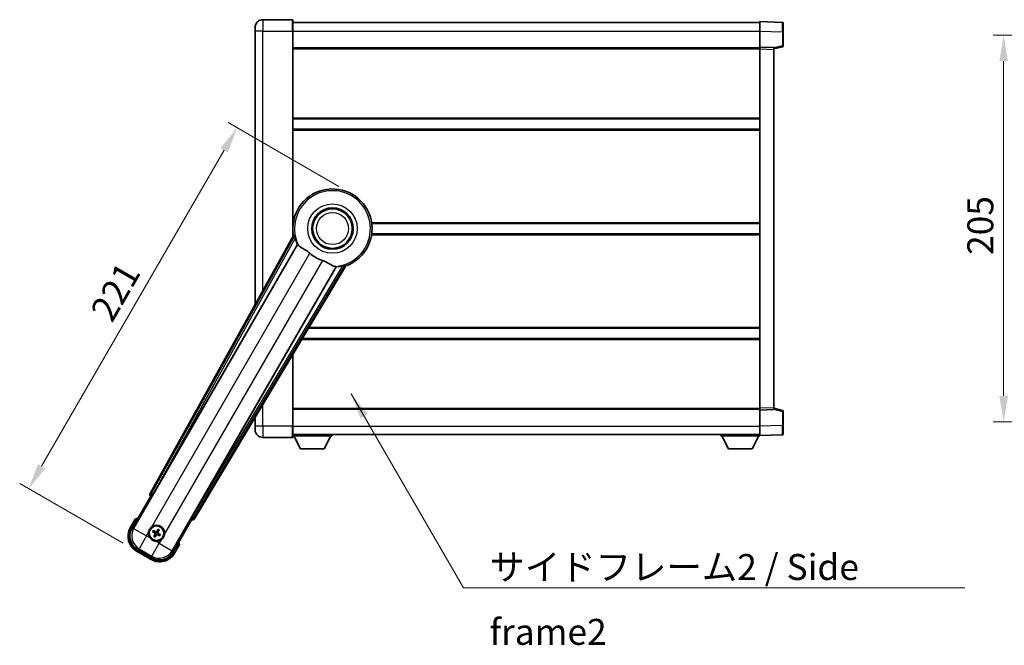
# Model space of a CAD drawing. Units: millimetres. Extents: x 0 to 10627, y 0 to 1686.
# Drawn here: x 3445 to 3967, y 528 to 859 of the extents above; entities that cross this region are included whole.
import ezdxf

# ---------------------------------------------------------------- set-up
doc = ezdxf.new("R2010")
doc.units = ezdxf.units.MM
doc.header["$LTSCALE"] = 6
doc.layers.get('Defpoints').update_dxf_attribs({"lineweight": 25})
for name, color, linetype, lineweight in [('Dimension (ISO)', 7, 'Continuous', 18), ('Symbol (ISO)', 7, 'Continuous', 18), ('Visible (ISO)', 7, 'Continuous', 35), ('Visible Narrow (ISO)', 7, 'Continuous', 25)]:
    doc.layers.add(name, color=color, linetype=linetype, lineweight=lineweight)
doc.styles.add('Note Text (TK)', font='txt')
doc.dimstyles.new('Default - Method 1b (TK)', dxfattribs={"dimscale": 6, "dimtxt": 2.5, "dimasz": 2.5, "dimexe": 1, "dimexo": 1.499999999999999, "dimgap": 1, "dimtad": 1, "dimtoh": 1, "dimrnd": 1e-08, "dimdsep": 46, "dimtxsty": 'Note Text (TK)', "dimcen": 0.09, "dimdle": 5, "dimclrd": 100, "dimclre": 100, "dimclrt": 7, "dimadec": 1, "dimazin": 1, "dimtfac": 1, "dimtmove": 0, "dimatfit": 3, "dimfxl": 1, "dimtolj": 1, "dimlwd": -1, "dimlwe": -1, "dimarcsym": 0})
doc.dimstyles.new('Default - Method 1b (TK)$7', dxfattribs={"dimscale": 6, "dimtxt": 2.5, "dimasz": 2.5, "dimexe": 1, "dimexo": 1.499999999999999, "dimgap": 1, "dimtad": 1, "dimtoh": 1, "dimrnd": 1e-08, "dimdsep": 46, "dimtxsty": 'Note Text (TK)', "dimcen": 0.09, "dimdle": 5, "dimclrd": 100, "dimclre": 100, "dimclrt": 7, "dimadec": 1, "dimazin": 1, "dimtfac": 1, "dimtmove": 0, "dimatfit": 3, "dimfxl": 1, "dimtolj": 1, "dimlwd": -1, "dimlwe": -1, "dimarcsym": 0})

# ---------------------------------------------------------------- blocks, each defined once
blk = doc.blocks.new('*D231')
at = {"layer": 'Defpoints', "color": 0}
for p in [(3621.779268321986, 766.7318838176661), (3450.224477355183, 610.5902695813052), (3507.382154004956, 577.590269581305)]:
    blk.add_point(p, dxfattribs=at)
at = {"layer": 'Dimension (ISO)', "color": 100}
for p, q in [((3614.634558740764, 770.8568838176661), (3555.961337634368, 804.7318838176659)), ((3553.849477355183, 790.0740345156298), (3457.099477355183, 622.498118883341)), ((3500.237444423734, 581.715269581305), (3445.461337634369, 613.340269581305))]:
    blk.add_line(p, q, dxfattribs=at)
for points in [[(3551.864835804844, 791.219867848963), (3555.834118905522, 788.9282011822964), (3560.724477355183, 801.9818838176659)], [(3455.114835804844, 623.6439522166742), (3459.084118905522, 621.3522855500078), (3450.224477355183, 610.5902695813052)]]:
    blk.add_solid(points, dxfattribs=at)
at = {"layer": 'Dimension (ISO)', "color": 7, "insert": (3488.448819233351, 701.5467718001744), "char_height": 13.75, "attachment_point": 4, "rotation": 59.99999999999997, "style": 'Note Text (TK)'}
blk.add_mtext('\\A1;221', dxfattribs=at)
blk = doc.blocks.new('*D238')
at = {"layer": 'Defpoints', "color": 0}
for p in [(4071.618822435943, 851.0453503382873), (3967.118822435942, 646.0453503382869), (4071.618822435942, 646.0453503382869)]:
    blk.add_point(p, dxfattribs=at)
at = {"layer": 'Dimension (ISO)', "color": 100}
for p, q in [((4063.368822435943, 851.0453503382873), (3961.618822435942, 851.0453503382873)), ((3967.118822435942, 837.2953503382873), (3967.118822435942, 659.795350338287)), ((4063.368822435942, 646.0453503382869), (3961.618822435942, 646.0453503382869))]:
    blk.add_line(p, q, dxfattribs=at)
for points in [[(3964.827155769276, 837.2953503382873), (3969.410489102609, 837.2953503382873), (3967.118822435942, 851.0453503382873)], [(3964.827155769276, 659.795350338287), (3969.410489102609, 659.795350338287), (3967.118822435942, 646.0453503382869)]]:
    blk.add_solid(points, dxfattribs=at)
at = {"layer": 'Dimension (ISO)', "color": 7, "insert": (3954.743822435941, 734.5609753382867), "char_height": 13.75, "attachment_point": 4, "rotation": 90, "style": 'Note Text (TK)'}
blk.add_mtext('\\A1;205', dxfattribs=at)

msp = doc.modelspace()

# ---------------------------------------------------------------- linework, layer by layer
at = {"layer": 'Visible (ISO)'}
for p, q in [((3590.029268321938, 859.2953503381847), (3574.279268321937, 859.2953503381783)), ((3590.279268321938, 859.045350338185), (3590.279268321943, 853.2953503381847)), ((3590.279268321938, 857.7953503381847), (3837.779268321938, 857.7953503382868)), ((3837.779268321941, 853.2983962031917), (3837.779268321938, 858.2953503382878)), ((3849.796718070289, 857.8756917457519), (3837.779268321938, 858.2953503382876)), ((3850.279268321937, 857.3759963322423), (3850.279268321941, 852.8787376106562)), ((3570.279268321939, 853.2953503381765), (3570.279268321939, 855.2953503381763)), ((3570.279268321939, 853.2953503381765), (3570.279268322, 708.2494845439859)), ((3590.279268321987, 744.2139135631597), (3590.279268321943, 853.2953503381847)), ((3837.779268321945, 844.7953503382873), (3837.779268321941, 853.2983962031917)), ((3850.279268321944, 845.4643913902931), (3850.279268321941, 852.8787376106562)), ((3590.279268321945, 844.2953503381847), (3837.779268321945, 844.295350338287)), ((3837.779268321946, 843.7959595112683), (3837.779268321945, 844.7953503382873)), ((3845.279268321945, 844.5334445671024), (3837.779268321945, 844.7953503382873)), ((3837.779268322025, 653.2947411653074), (3837.779268321945, 843.7959595112683)), ((3845.279268321945, 843.7953503382907), (3849.903359674016, 844.9800347692567)), ((3845.279268321945, 844.5334445671026), (3845.279268321946, 843.5340537400833)), ((3845.279268322025, 653.5566469364987), (3845.279268321946, 843.5340537400833)), ((3590.279268321961, 806.7953503381842), (3837.779268321961, 806.7953503382867)), ((3590.279268321963, 801.2953503381837), (3837.779268321963, 801.2953503382856)), ((3590.279268321984, 751.2953503381838), (3590.460106475262, 751.2953503381838)), ((3632.098430168706, 751.2953503382012), (3837.779268321984, 751.2953503382862)), ((3590.61331680709, 744.8146067147327), (3514.564362202636, 608.0617452219158)), ((3590.279268321986, 745.7953503381835), (3590.460106475264, 745.7953503381837)), ((3632.098430168709, 745.7953503382007), (3837.779268321986, 745.7953503382856)), ((3516.248698520128, 607.7227338797886), (3592.702733858607, 740.1450075296995)), ((3613.292625281025, 728.257428174381), (3536.838589942547, 595.83515452447)), ((3537.974350535743, 594.5459821560698), (3618.38132532651, 728.7827395211859)), ((3598.622086333302, 695.7953503381872), (3837.779268322007, 695.7953503382859)), ((3595.327620867733, 690.2953503381852), (3837.779268322009, 690.2953503382851)), ((3590.279268322029, 643.795350338184), (3590.279268322012, 681.8672944694408)), ((3590.279268322024, 652.7953503381827), (3837.779268322025, 652.7953503382851)), ((3837.779268322025, 652.2953503382884), (3837.779268322025, 653.2947411653074)), ((3837.779268322025, 652.2953503382884), (3845.279268322025, 652.5572561094795)), ((3845.279268322025, 653.5566469364986), (3845.279268322025, 652.5572561094795)), ((3849.903359674095, 652.1106659073288), (3845.279268322025, 653.2953503382914)), ((3570.279268322025, 648.4779628314002), (3570.279268322027, 643.7953503381756)), ((3837.779268322029, 643.7923044733838), (3837.779268322025, 652.2953503382884)), ((3850.279268322029, 644.2119630659297), (3850.279268322025, 651.6263092862932)), ((3570.279268322027, 641.7953503381754), (3570.279268322027, 643.7953503381756)), ((3590.279268322029, 643.7953503381837), (3590.279268322029, 638.0453503381837)), ((3837.77926832203, 638.7953503382886), (3837.779268322029, 643.7923044733838)), ((3850.279268322029, 644.2119630659297), (3850.279268322029, 639.7147043443442)), ((3574.27926832203, 637.7953503381773), (3590.029268322029, 637.7953503381838)), ((3590.279268322029, 639.2953503381829), (3837.779268322029, 639.2953503382862)), ((3590.279268322027, 638.5953503381804), (3610.879268322026, 638.5953503381974)), ((3594.329268322031, 631.6953503381837), (3590.779268322026, 638.5953503381808)), ((3606.829268322031, 631.6953503381943), (3610.379268322026, 638.5953503381971)), ((3610.879268322025, 639.2953503381976), (3610.879268322026, 638.5953503381974)), ((3817.179268322027, 639.2953503382791), (3817.179268322027, 638.5953503382792)), ((3817.179268322027, 638.5953503382792), (3837.779268322027, 638.5953503382879)), ((3821.229268322028, 631.6953503382807), (3817.679268322026, 638.5953503382793)), ((3833.729268322029, 631.695350338286), (3837.279268322026, 638.5953503382875)), ((3837.779268322029, 638.7953503382886), (3849.796718070381, 639.2150089308346)), ((3837.779268322027, 638.7953503382882), (3837.779268322027, 638.5953503382877)), ((3594.329268322031, 631.6953503381837), (3606.829268322031, 631.6953503381943)), ((3821.229268322028, 631.6953503382807), (3833.729268322029, 631.695350338286)), ((3504.938729567048, 589.3581343103926), (3514.95395077468, 606.7050062910542)), ((3514.936892530283, 606.7148548730486), (3514.95395077468, 606.7050062910542)), ((3514.95395077468, 606.7050062910542), (3515.681437330398, 606.8999357261628)), ((3506.760357232483, 594.5132859794012), (3504.087925370896, 589.8844982153653)), ((3536.604585869291, 594.2050062910542), (3526.589364661658, 576.8581343103924)), ((3536.409656434184, 594.93249284677), (3536.604585869291, 594.2050062910542)), ((3536.604585869291, 594.2050062910542), (3536.621644113688, 594.1951577090597)), ((3516.104874701636, 587.7926099579117), (3516.631274265763, 587.5792631608236)), ((3516.855991937259, 587.9684855852126), (3516.408028409101, 588.3176875817438)), ((3517.092395269172, 585.8583361476659), (3516.74319327264, 585.4103726195079)), ((3517.268270896473, 585.1072189120428), (3517.481617693561, 585.6336184761702)), ((3518.790265747505, 588.9560061527483), (3518.576918950417, 588.4296065886211)), ((3518.966141374806, 588.2048889171255), (3519.315343371338, 588.6528524452835)), ((3519.202544706718, 586.0947394795788), (3519.650508234877, 585.7455374830477)), ((3519.953661942342, 586.2706151068797), (3519.427262378214, 586.4839619039677)), ((3527.470611273076, 576.3844982153655), (3530.143043134664, 581.0132859794014)), ((3507.382154004957, 577.5902695813056), (3515.176382639016, 573.0902695813056)), ((3515.70274654399, 573.941073777457), (3507.855790099983, 578.471516192723))]:
    msp.add_line(p, q, dxfattribs=at)
for centre, radius in [((3611.279268321991, 748.5453503381935), 10.99999999999999), ((3611.279268321991, 748.5453503381935), 10.49999999999998), ((3611.279268321991, 748.5453503381935), 10.49999999999998), ((3518.029268321988, 587.0316125323958), 3.999999999999996), ((3518.029268321989, 587.0316125323958), 3.838536615931696)]:
    msp.add_circle(centre, radius, dxfattribs=at)
for centre, radius, start, end in [((3574.279268321939, 855.2953503381782), 4.000000000000026, 90.00000000002605, 180), ((3590.029268321938, 859.045350338185), 0.2499999999999907, 0, 90), ((3849.779268321938, 857.3759963322423), 0.4999999999999804, 0, 88.00000000002242), ((3849.779268321944, 845.4643913902927), 0.5000000000000226, 284.3700000000349, 0), ((3611.279268321986, 748.5453503381931), 20.99999999999998, 289.7668316591028, 190.2331683408904), ((3611.279268321988, 748.5453503381932), 20.38757935531846, 194.7042744183013, 204.3325697208257), ((3611.27926832199, 748.5453503381935), 17.75031146218182, 227.4499052008552, 252.5500947991419), ((3611.279268321988, 748.5453503381931), 20.38757935531826, 275.6674302791673, 285.2957255816938), ((3849.779268322026, 651.626309286293), 0.4999999999999945, 0, 75.63000000001846), ((3574.279268322028, 641.7953503381773), 4.000000000000047, 180, 270.000000000026), ((3590.029268322029, 638.0453503381837), 0.2499999999999963, 270.0000000000521, 0), ((3849.779268322029, 639.7147043443442), 0.4999999999999849, 272.0000000000037, 0), ((3511.882154004956, 585.3844982153654), 9.000000000000018, 150.0000000000026, 240), ((3513.269268321987, 578.7870506883681), 17.01999999999947, 107.2590807163712, 112.4841108068481), ((3518.029268321991, 587.0316125323959), 4.250000000000004, 354.8332004324207, 125.1667995675859), ((3518.029268321991, 587.0316125323959), 4.250000000000001, 174.833200432422, 215.1667995675764), ((3518.029268321989, 587.0316125323958), 1.501435510456303, 141.3922811236997, 158.6077188763024), ((3518.029268321989, 587.0316125323958), 1.501435510456299, 231.3922811237019, 248.6077188763036), ((3518.029268321989, 587.0316125323958), 1.501435510456299, 51.39228112370184, 68.60771887630358), ((3518.029268321989, 587.0316125323958), 1.501435510456299, 321.3922811236997, 338.6077188763024), ((3518.029268321991, 587.0316125323959), 4.250000000000127, 264.833200432412, 305.1667995675853), ((3513.269268321984, 578.7870506883672), 17.02000000000235, 7.515889193155047, 12.74091928362774), ((3519.676382639016, 580.8844982153654), 9.000000000000021, 240, 330.0000000000026)]:
    msp.add_arc(centre, radius, start, end, dxfattribs=at)
for centre, major_axis, ratio, start_param, end_param in [((3515.445300669727, 607.5804366037298), (-0.9710470547880307, -0.2685775258440712), 0.992550932356298, 5.509565118762209, 7.056805495596852), ((3516.172931114971, 607.7664782115515), (-0.4999999999999994, -0.8660254037844376), 0.0874886635261606, 0.0872664625756201, 1.57079632679536), ((3536.914357347703, 595.7914101927071), (0.4999999999999994, 0.8660254037844376), 0.0874886635256875, 1.570796326794545, 3.054326191011603), ((3537.117055811788, 595.0682429386492), (0.2529285671275123, -0.9752401806385202), 0.9925509323562982, 5.509565118762302, 7.056805495596941), ((3511.923897965937, 585.395683475999), (-7.786329588313077, -2.086340725191075), 0.9924325091389667, 5.501585242055423, 7.06478537230375), ((3518.107373985402, 587.1557947745364), (5.500761781887549, -3.459759147975283), 0.0871557427474717, 4.366721377370103, 4.606590972590238), ((3517.960776177301, 586.9018799226278), (-5.746620204066013, 3.03391986929354), 0.0871557427478273, 4.818186988179134, 5.058056583399197), ((3518.159000931755, 586.9631203877101), (-3.033919869293647, -5.746620204066141), 0.0871557427474386, 4.818186988179228, 5.05805658339932), ((3517.905086079846, 587.1097181958107), (3.459759147975265, 5.50076178188755), 0.0871557427478627, 4.36672137737008, 4.60659097259013), ((3518.153450564128, 586.9535068689803), (-3.459759147975084, -5.500761781887662), 0.0871557427474502, 4.366721377369602, 4.606590972589804), ((3518.097760466672, 587.1613451421629), (5.7466202040659, -3.033919869293765), 0.087155742747489, 4.818186988179608, 5.058056583399668), ((3517.89953571222, 587.1001046770808), (3.033919869293818, 5.746620204066052), 0.0871557427478787, 4.818186988179546, 5.058056583399674), ((3517.951162658572, 586.9074302902544), (-5.500761781887629, 3.459759147975053), 0.0871557427478431, 4.366721377369743, 4.606590972589839), ((3519.665197378382, 580.9262421763458), (2.086340725191059, -7.786329588313082), 0.9924325091389667, 5.501585242055415, 7.064785372303742)]:
    msp.add_ellipse(centre, major_axis=major_axis, ratio=ratio, start_param=start_param, end_param=end_param, dxfattribs=at)
for points in [[(3591.171866611694, 744.7232286130796), (3590.89427956748, 744.7679790375643), (3590.61331680723, 744.8146067147271)], [(3592.702733858589, 740.1450075296685), (3592.737006773705, 740.1433110880861), (3592.771229670422, 740.1416435246412)], [(3613.25546406128, 728.3150652849357), (3613.274019661943, 728.2862611687116), (3613.292625281007, 728.2574281743506)], [(3618.381325326434, 728.7827395213009), (3618.200463193367, 729.0027465706117), (3618.022914666827, 729.2207687904197)]]:
    msp.add_open_spline(points, degree=2, dxfattribs=at)
for points, knots in [([(3591.171867331739, 744.7232238068805), (3591.176898528279, 744.7223902810453), (3591.183284502414, 744.714528443245), (3591.199408413491, 744.6831354832774), (3591.209463110758, 744.6578006360049), (3591.242912661627, 744.561114925353), (3591.26985629329, 744.4681567506537), (3591.337112979431, 744.2241115978047), (3591.384037596901, 744.0433311156416), (3591.474888370343, 743.6938750718277), (3591.518147070424, 743.5277200158204), (3591.559406266997, 743.3703689371093)], [0.3759847001072842, 0.3759847001072842, 0.3759847001072842, 0.3759847001072842, 0.3924402417619819, 0.3924402417619819, 0.4109147977005764, 0.4109147977005764, 0.4478639095777652, 0.4478639095777652, 0.5044866186252271, 0.5044866186252271, 0.5521486805494256, 0.5521486805494256, 0.5521486805494256, 0.5521486805494256]), ([(3592.771229670438, 740.1416435246722), (3592.858985116477, 740.137367505166), (3593.028793025222, 739.9523892769487), (3593.280345619222, 739.6113010657047), (3593.28142224923, 739.6098405198514), (3593.282500336122, 739.6083773052883)], [2.576322810102388, 2.576322810102388, 2.576322810102388, 2.576322810102388, 2.843099824768127, 2.843099824768127, 2.844244961641938, 2.844244961641938, 2.844244961641938, 2.844244961641938]), ([(3593.28250033612, 739.6083773052893), (3593.436698747358, 739.399094210312), (3593.657743403354, 739.1913857595861), (3594.397058123654, 738.6336981970677), (3595.000814801021, 738.2874283765215), (3596.307176707, 737.5539382295904), (3596.981383282532, 737.1799130078986), (3597.98019896912, 736.51566543048), (3598.300183988385, 736.2854809296382), (3598.839988531008, 735.855262019145), (3599.060638141754, 735.6665300737042), (3599.275894171209, 735.4689377567242)], [-8.358650843575697, -8.358650843575697, -8.358650843575697, -8.358650843575697, -8.190003505764688, -8.190003505764688, -7.917688574687009, -7.917688574687009, -7.676295196571969, -7.676295196571969, -7.560988477452923, -7.560988477452923, -7.47775909373067, -7.47775909373067, -7.47775909373067, -7.47775909373067]), ([(3605.956449911462, 731.6119171017525), (3606.192852532749, 731.5376068182258), (3606.425409305002, 731.4568539117951), (3607.009844644848, 731.2343969618122), (3607.352263338429, 731.0852361089306), (3608.333919548068, 730.6138510522596), (3608.930782820542, 730.2691441702075), (3610.247729104042, 729.4910249543532), (3610.936904557016, 729.0702475477432), (3611.920138291579, 728.6292222203798), (3612.249169688168, 728.5235147149172), (3612.538006636277, 728.491205559877)], [-5.271586260846443, -5.271586260846443, -5.271586260846443, -5.271586260846443, -5.187218626834525, -5.187218626834525, -5.056284352374495, -5.056284352374495, -4.799211422918028, -4.799211422918028, -4.442199692460638, -4.442199692460638, -4.222488193526234, -4.222488193526234, -4.222488193526234, -4.222488193526234]), ([(3612.538006636277, 728.4912055598769), (3612.539812860442, 728.4910035165536), (3612.541616044997, 728.4908014005703), (3612.962783397603, 728.4434945694312), (3613.207883196758, 728.3889257208032), (3613.255464061297, 728.3150652849664)], [2.102258603528536, 2.102258603528536, 2.102258603528536, 2.102258603528536, 2.103403740235992, 2.103403740235992, 2.370180754901729, 2.370180754901729, 2.370180754901729, 2.370180754901729]), ([(3616.657533992032, 728.879958138905), (3616.814433621796, 728.9229021658883), (3616.979957471305, 728.9685165606872), (3617.328020669476, 729.0645655048398), (3617.508043468273, 729.1143178351291), (3617.753021113381, 729.1780944127815), (3617.846997069991, 729.2012396306412), (3617.947454127033, 729.2206143251688), (3617.974422097005, 729.2245741255444), (3618.009671153375, 729.2263068889274), (3618.019672691698, 729.2247073919995), (3618.022910144516, 729.2207670109012)], [0.1928453028855242, 0.1928453028855242, 0.1928453028855242, 0.1928453028855242, 0.2405073648097221, 0.2405073648097221, 0.2971300738571832, 0.2971300738571832, 0.3340791857343727, 0.3340791857343727, 0.3525537416729674, 0.3525537416729674, 0.3690092833276843, 0.3690092833276843, 0.3690092833276843, 0.3690092833276843]), ([(3507.107760612372, 594.1150062840874), (3507.107029238798, 594.115849131404), (3507.106297852337, 594.1166919654142), (3507.080523348602, 594.1463929567301), (3507.055522376609, 594.1751692011117), (3507.006613810606, 594.2314014474252), (3506.982791340893, 594.2587599478867), (3506.919599962369, 594.33125942163), (3506.882837835873, 594.3733513721305), (3506.822866207958, 594.4419377832047), (3506.799582960236, 594.46852382354), (3506.768346276539, 594.5041765450156), (3506.760357232483, 594.5132859794012), (3506.760357232483, 594.5132859794012)], [-0.0809227638812014, -0.0809227638812014, -0.0809227638812014, -0.0809227638812014, -0.0805886356620214, -0.0805886356620214, -0.0691479127286701, -0.0691479127286701, -0.0577655588553666, -0.0577655588553666, -0.0376220805434107, -0.0376220805434107, -0.0185556093749202, -0.0185556093749202, 0, 0, 0, 0]), ([(3513.796537138361, 587.4143483775135), (3513.805020331015, 587.5081652345892), (3513.816643100598, 587.6018699433184), (3513.914117130664, 588.2186097739113), (3514.100066452757, 588.7260352616883), (3514.597254259057, 589.5871898031032), (3514.943722960953, 590.0019393837408), (3515.429098306738, 590.3947242852839), (3515.504437580162, 590.4516422533695), (3515.581443765365, 590.5058973422501)], [4.535339595711053, 4.535339595711053, 4.535339595711053, 4.535339595711053, 4.56189496286305, 4.56189496286305, 4.711051304752968, 4.711051304752968, 4.860207646642888, 4.860207646642888, 4.886763013794889, 4.886763013794889, 4.886763013794889, 4.886763013794889]), ([(3516.104874228187, 587.7926102853254), (3516.099025707799, 587.7949806355751), (3516.090706765846, 587.7989126380972), (3516.071808115434, 587.8086033198513), (3516.057255636533, 587.8166144258281), (3516.030478268197, 587.8321355697361), (3516.013494405593, 587.842414599022), (3515.986551182443, 587.8593608087408), (3515.971983832921, 587.8688268800503), (3515.959877357735, 587.8769823549197)], [0.0459372433669661, 0.0459372433669661, 0.0459372433669661, 0.0459372433669661, 0.0499619147233252, 0.0499619147233252, 0.0549494088338365, 0.0549494088338365, 0.0600073502573101, 0.0600073502573101, 0.0644982316291791, 0.0644982316291791, 0.0644982316291791, 0.0644982316291791]), ([(3516.262461097964, 588.4010727665394), (3516.275577183974, 588.3946659889127), (3516.291058716964, 588.3867833298153), (3516.319206176652, 588.3719229189672), (3516.336600008442, 588.3623539771413), (3516.363430397529, 588.3469246678695), (3516.377644458268, 588.3383274044414), (3516.395486160053, 588.326806033964), (3516.403050845102, 588.3215676201619), (3516.408027888827, 588.3176878280572)], [0.0156348301473707, 0.0156348301473707, 0.0156348301473707, 0.0156348301473707, 0.0201257115192036, 0.0201257115192036, 0.0251836529426772, 0.0251836529426772, 0.0301711470531884, 0.0301711470531884, 0.0341958184095475, 0.0341958184095475, 0.0341958184095475, 0.0341958184095475]), ([(3516.659808087845, 585.2648053083705), (3516.666214865472, 585.2779213943803), (3516.67409752457, 585.2934029273695), (3516.688957935418, 585.3215503870584), (3516.698526877244, 585.3389442188484), (3516.713956186515, 585.3657746079366), (3516.722553449944, 585.3799886686751), (3516.73407482042, 585.3978303704606), (3516.739313234224, 585.4053950555087), (3516.743193026329, 585.4103720992339)], [0.0156348301473707, 0.0156348301473707, 0.0156348301473707, 0.0156348301473707, 0.0201257115192036, 0.0201257115192036, 0.0251836529426772, 0.0251836529426772, 0.0301711470531885, 0.0301711470531885, 0.0341958184095484, 0.0341958184095484, 0.0341958184095484, 0.0341958184095484]), ([(3517.268270569059, 585.1072184385926), (3517.265900218809, 585.1013699182058), (3517.261968216288, 585.0930509762536), (3517.252277534534, 585.074152325841), (3517.244266428556, 585.0595998469398), (3517.228745284648, 585.0328224786036), (3517.218466255363, 585.015838616), (3517.201520045644, 584.9888953928504), (3517.192053974334, 584.974328043328), (3517.183898499465, 584.962221568142)], [0.0459372433669651, 0.0459372433669651, 0.0459372433669651, 0.0459372433669651, 0.0499619147233253, 0.0499619147233253, 0.0549494088338365, 0.0549494088338365, 0.0600073502573101, 0.0600073502573101, 0.0644982316291792, 0.0644982316291792, 0.0644982316291792, 0.0644982316291792]), ([(3517.226637563481, 587.0444055915915), (3517.260621666252, 587.0225894127477), (3517.292697523374, 586.9925576694347), (3517.342255020729, 586.9220883713659), (3517.359734140573, 586.8816490469752), (3517.377839070829, 586.8024164449015), (3517.379646949454, 586.7583525016048), (3517.366973921074, 586.6817810286537), (3517.355769500666, 586.6486719977939), (3517.340566224861, 586.6192180388861)], [0, 0, 0, 0, 0.012182790368282, 0.012182790368282, 0.024365580736564, 0.024365580736564, 0.036565645308874, 0.036565645308874, 0.0463302673051109, 0.0463302673051109, 0.0463302673051109, 0.0463302673051109]), ([(3517.318066403583, 587.1897707016716), (3517.357460693438, 587.1673737326958), (3517.393929181484, 587.1390333297888), (3517.449851184138, 587.0821039003097), (3517.475085722384, 587.0500955860103), (3517.516546432377, 586.9788694043593), (3517.532732976485, 586.9395385175281), (3517.553219091472, 586.8630832955473), (3517.558866576492, 586.8209284763445), (3517.558573639203, 586.7385144386237), (3517.55272404518, 586.6981771561852), (3517.53275888499, 586.6209138227064), (3517.515346449358, 586.5781360698116), (3517.492428478067, 586.5390425807836)], [0.2183706741466447, 0.2183706741466447, 0.2183706741466447, 0.2183706741466447, 0.2324387752394814, 0.2324387752394814, 0.2443116157671987, 0.2443116157671987, 0.2561844562949159, 0.2561844562949159, 0.2680572968226333, 0.2680572968226333, 0.2799301373503505, 0.2799301373503505, 0.2939982384431869, 0.2939982384431869, 0.2939982384431869, 0.2939982384431869]), ([(3518.187426491266, 587.7428144508013), (3518.165029522289, 587.7034201609468), (3518.136689119381, 587.6669516728997), (3518.079759689902, 587.6110296702461), (3518.047751375603, 587.5857951319995), (3517.976525193952, 587.544334422007), (3517.937194307121, 587.5281478778993), (3517.86073908514, 587.5076617629122), (3517.818584265937, 587.5020142778937), (3517.736170228218, 587.5023072151805), (3517.695832945778, 587.5081568092053), (3517.618569612299, 587.5281219693942), (3517.575791859405, 587.545534405027), (3517.536698370376, 587.5684523763172)], [0.218370674146645, 0.218370674146645, 0.218370674146645, 0.218370674146645, 0.2324387752394815, 0.2324387752394815, 0.2443116157671988, 0.2443116157671988, 0.256184456294916, 0.256184456294916, 0.2680572968226333, 0.2680572968226333, 0.2799301373503506, 0.2799301373503506, 0.2939982384431873, 0.2939982384431873, 0.2939982384431873, 0.2939982384431873]), ([(3518.042061381186, 587.8342432909038), (3518.020245202341, 587.800259188133), (3517.990213459028, 587.7681833310107), (3517.919744160959, 587.7186258336559), (3517.879304836569, 587.7011467138112), (3517.800072234495, 587.6830417835552), (3517.756008291198, 587.6812339049316), (3517.679436818247, 587.6939069333112), (3517.646327787387, 587.7051113537178), (3517.61687382848, 587.7203146295248)], [0, 0, 0, 0, 0.012182790368282, 0.012182790368282, 0.024365580736564, 0.024365580736564, 0.036565645308874, 0.036565645308874, 0.0463302673051109, 0.0463302673051109, 0.0463302673051109, 0.0463302673051109]), ([(3517.871110152713, 586.32041061399), (3517.893507121689, 586.3598049038446), (3517.921847524596, 586.3962733918916), (3517.978776954076, 586.4521953945452), (3518.010785268373, 586.4774299327917), (3518.082011450025, 586.5188906427842), (3518.121342336856, 586.5350771868921), (3518.197797558837, 586.5555633018789), (3518.23995237804, 586.5612107868976), (3518.32236641576, 586.5609178496107), (3518.362703698199, 586.5550682555861), (3518.439967031678, 586.5351030953973), (3518.482744784573, 586.5176906597643), (3518.5218382736, 586.4947726884743)], [0.218370674146645, 0.218370674146645, 0.218370674146645, 0.218370674146645, 0.2324387752394815, 0.2324387752394815, 0.2443116157671988, 0.2443116157671988, 0.256184456294916, 0.256184456294916, 0.2680572968226333, 0.2680572968226333, 0.2799301373503506, 0.2799301373503506, 0.2939982384431873, 0.2939982384431873, 0.2939982384431873, 0.2939982384431873]), ([(3518.016475262795, 586.2289817738878), (3518.038291441637, 586.2629658766584), (3518.06832318495, 586.2950417337807), (3518.138792483019, 586.3445992311357), (3518.17923180741, 586.3620783509803), (3518.258464409483, 586.3801832812362), (3518.30252835278, 586.3819911598597), (3518.379099825732, 586.3693181314804), (3518.412208856592, 586.3581137110737), (3518.441662815499, 586.3429104352667)], [0, 0, 0, 0, 0.012182790368282, 0.012182790368282, 0.024365580736564, 0.024365580736564, 0.036565645308874, 0.036565645308874, 0.0463302673051109, 0.0463302673051109, 0.0463302673051109, 0.0463302673051109]), ([(3518.740470240395, 586.8734543631195), (3518.701075950539, 586.8958513320953), (3518.664607462492, 586.9241917350024), (3518.608685459839, 586.9811211644816), (3518.583450921592, 587.0131294787809), (3518.541990211601, 587.0843556604319), (3518.525803667492, 587.1236865472631), (3518.505317552505, 587.2001417692437), (3518.499670067487, 587.2422965884466), (3518.499963004773, 587.3247106261675), (3518.505812598798, 587.3650479086062), (3518.525777758987, 587.4423112420848), (3518.54319019462, 587.4850889949795), (3518.56610816591, 587.5241824840077)], [0.2183706741466446, 0.2183706741466446, 0.2183706741466446, 0.2183706741466446, 0.2324387752394814, 0.2324387752394814, 0.2443116157671986, 0.2443116157671986, 0.2561844562949159, 0.2561844562949159, 0.2680572968226332, 0.2680572968226332, 0.2799301373503504, 0.2799301373503504, 0.2939982384431869, 0.2939982384431869, 0.2939982384431869, 0.2939982384431869]), ([(3518.831899080498, 587.0188194732), (3518.797914977727, 587.0406356520438), (3518.765839120604, 587.0706673953567), (3518.71628162325, 587.1411366934256), (3518.698802503406, 587.1815760178162), (3518.680697573149, 587.26080861989), (3518.678889694526, 587.3048725631869), (3518.691562722904, 587.3814440361377), (3518.702767143312, 587.4145530669977), (3518.717970419118, 587.4440070259054)], [0, 0, 0, 0, 0.012182790368282, 0.012182790368282, 0.024365580736564, 0.024365580736564, 0.036565645308874, 0.036565645308874, 0.0463302673051109, 0.0463302673051109, 0.0463302673051109, 0.0463302673051109]), ([(3518.790266074918, 588.956006626199), (3518.792636425168, 588.9618551465855), (3518.796568427691, 588.970174088538), (3518.806259109446, 588.9890727389505), (3518.814270215421, 589.0036252178515), (3518.82979135933, 589.0304025861878), (3518.840070388615, 589.0473864487915), (3518.857016598334, 589.0743296719412), (3518.866482669643, 589.0888970214636), (3518.874638144513, 589.1010034966495)], [0.0459372433669653, 0.0459372433669653, 0.0459372433669653, 0.0459372433669653, 0.0499619147233253, 0.0499619147233253, 0.0549494088338365, 0.0549494088338365, 0.0600073502573101, 0.0600073502573101, 0.0644982316291792, 0.0644982316291792, 0.0644982316291792, 0.0644982316291792]), ([(3519.398728556133, 588.7984197564207), (3519.392321778506, 588.785303670411), (3519.384439119408, 588.769822137422), (3519.36957870856, 588.741674677733), (3519.360009766734, 588.7242808459432), (3519.344580457463, 588.6974504568549), (3519.335983194034, 588.683236396116), (3519.324461823558, 588.665394694331), (3519.319223409755, 588.6578300092827), (3519.31534361765, 588.6528529655571)], [0.0156348301473707, 0.0156348301473707, 0.0156348301473707, 0.0156348301473707, 0.0201257115192036, 0.0201257115192036, 0.0251836529426772, 0.0251836529426772, 0.0301711470531885, 0.0301711470531885, 0.0341958184095486, 0.0341958184095486, 0.0341958184095486, 0.0341958184095486]), ([(3519.796075546014, 585.662152298252), (3519.782959460004, 585.6685590758786), (3519.767477927015, 585.6764417349762), (3519.739330467326, 585.6913021458242), (3519.721936635536, 585.7008710876502), (3519.695106246448, 585.7163003969218), (3519.680892185709, 585.72489766035), (3519.663050483924, 585.7364190308276), (3519.655485798876, 585.7416574446297), (3519.650508755151, 585.7455372367342)], [0.0156348301473707, 0.0156348301473707, 0.0156348301473707, 0.0156348301473707, 0.0201257115192036, 0.0201257115192036, 0.0251836529426772, 0.0251836529426772, 0.0301711470531884, 0.0301711470531884, 0.0341958184095494, 0.0341958184095494, 0.0341958184095494, 0.0341958184095494]), ([(3519.953662415792, 586.2706147794661), (3519.95951093618, 586.2682444292163), (3519.967829878131, 586.2643124266941), (3519.986728528543, 586.2546217449398), (3520.001281007445, 586.2466106389631), (3520.028058375782, 586.2310894950552), (3520.045042238385, 586.2208104657693), (3520.071985461534, 586.2038642560507), (3520.086552811056, 586.1943981847409), (3520.098659286242, 586.1862427098717)], [0.0459372433669642, 0.0459372433669642, 0.0459372433669642, 0.0459372433669642, 0.0499619147233252, 0.0499619147233252, 0.0549494088338365, 0.0549494088338365, 0.0600073502573101, 0.0600073502573101, 0.0644982316291791, 0.0644982316291791, 0.0644982316291791, 0.0644982316291791]), ([(3522.261999505619, 586.6488766872784), (3522.253516312967, 586.5550598302027), (3522.241893543383, 586.4613551214736), (3522.144419513317, 585.8446152908807), (3521.958470191224, 585.3371898031035), (3521.461282384924, 584.4760352616884), (3521.114813683028, 584.0612856810508), (3520.629438337242, 583.668500779508), (3520.554099063819, 583.6115828114222), (3520.477092878615, 583.5573277225416)], [4.535339595711056, 4.535339595711056, 4.535339595711056, 4.535339595711056, 4.561894962863068, 4.561894962863068, 4.711051304752988, 4.711051304752988, 4.860207646642908, 4.860207646642908, 4.88676301379492, 4.88676301379492, 4.88676301379492, 4.88676301379492]), ([(3517.646532476874, 582.7988813487674), (3517.552715619796, 582.8073645414202), (3517.459010911068, 582.8189873110033), (3516.842271080476, 582.9164613410694), (3516.334845592698, 583.1024106631622), (3515.473691051283, 583.5995984694619), (3515.058941470645, 583.9460671713584), (3514.666156569102, 584.4314425171444), (3514.609238601017, 584.5067817905666), (3514.554983512136, 584.5837879757707)], [4.535339595711032, 4.535339595711032, 4.535339595711032, 4.535339595711032, 4.561894962863028, 4.561894962863028, 4.711051304752946, 4.711051304752946, 4.860207646642864, 4.860207646642864, 4.88676301379486, 4.88676301379486, 4.88676301379486, 4.88676301379486]), ([(3529.624421110766, 581.1150062840871), (3529.625516724742, 581.1147943196512), (3529.626612333635, 581.1145823374021), (3529.6652213985, 581.1071114580554), (3529.702642843157, 581.0998481033807), (3529.775795679977, 581.0856081659164), (3529.811400071244, 581.078656552194), (3529.905782146528, 581.0601809499642), (3529.960615908204, 581.0493899897709), (3530.049999296507, 581.031746242027), (3530.084665106684, 581.0248753781843), (3530.131159611044, 581.0156499773126), (3530.143043134664, 581.0132859794014), (3530.143043134664, 581.0132859794014)], [-0.0003347788842645, -0.0003347788842645, -0.0003347788842645, -0.0003347788842645, 0, 0, 0.011463002042193, 0.011463002042193, 0.02286752135926, 0.02286752135926, 0.0430502261037054, 0.0430502261037054, 0.0621538263932106, 0.0621538263932106, 0.0807455700616735, 0.0807455700616735, 0.0807455700616735, 0.0807455700616735])]:
    msp.add_open_spline(points, degree=3, knots=knots, dxfattribs=at)
for points, weights in [([(3516.631274265763, 587.5792631608236), (3517.094886967675, 587.3166556619167), (3517.318066403583, 587.1897707016716)], [1, 1.448717156055553, 1.830961261690264]), ([(3517.536698370376, 587.5684523763172), (3517.315223053492, 587.6982889572929), (3516.855991937259, 587.9684855852126)], [1.830961261690269, 1.448717156055558, 1]), ([(3517.492428478067, 586.5390425807836), (3517.362591897093, 586.3175672638996), (3517.092395269171, 585.8583361476659)], [1.83096126169025, 1.448717156055546, 1]), ([(3517.481617693561, 585.6336184761702), (3517.744225192468, 586.0972311780823), (3517.871110152713, 586.3204106139899)], [1, 1.448717156055556, 1.830961261690266]), ([(3518.576918950417, 588.4296065886213), (3518.31431145151, 587.9659938867089), (3518.187426491266, 587.7428144508012)], [1, 1.448717156055556, 1.830961261690266]), ([(3518.5218382736, 586.4947726884743), (3518.743313590486, 586.3649361074984), (3519.202544706718, 586.0947394795788)], [1.830961261690277, 1.448717156055561, 1]), ([(3518.56610816591, 587.5241824840077), (3518.695944746887, 587.7456578008916), (3518.966141374806, 588.2048889171255)], [1.83096126169025, 1.448717156055546, 1]), ([(3519.427262378214, 586.4839619039677), (3518.963649676302, 586.7465694028745), (3518.740470240395, 586.8734543631195)], [1, 1.448717156055554, 1.830961261690265])]:
    msp.add_rational_spline(points, weights, degree=2, dxfattribs=at)
at = {"layer": 'Visible Narrow (ISO)'}
for p, q in [((3574.279268321937, 859.2953503381783), (3574.279268321941, 853.2953503381781)), ((3590.029268321941, 853.2953503381847), (3590.029268321938, 859.2953503381847)), ((3574.279268321941, 853.2953503381781), (3570.279268321939, 853.2953503381765)), ((3574.279268321999, 715.4423703478204), (3574.279268321941, 853.2953503381781)), ((3574.279268321941, 853.2953503381781), (3590.029268321941, 853.2953503381847)), ((3590.029268321941, 853.2953503381847), (3590.279268321943, 853.295350338185)), ((3590.029268321941, 853.2953503381847), (3590.029268321988, 743.7643582004199)), ((3590.279268321939, 853.2953503381847), (3837.779268321941, 853.2953503382867)), ((3837.779268321941, 853.2983962031917), (3849.796718070293, 852.878737610656)), ((3849.796718070293, 852.878737610656), (3850.279268321941, 852.8787376106562)), ((3849.796718070293, 852.878737610656), (3849.796718070296, 845.4643913902927)), ((3590.279268321945, 843.7953503381846), (3837.779268321945, 843.7953503382868)), ((3837.779268321945, 843.7959595112683), (3845.279268321946, 843.5340537400833)), ((3849.796718070296, 845.4643913902927), (3845.279268321945, 844.3070283589268)), ((3850.279268321944, 845.4643913902927), (3849.796718070296, 845.4643913902927)), ((3590.279268321961, 807.2953503381846), (3837.779268321961, 807.2953503382867)), ((3590.279268321963, 800.7953503381837), (3837.779268321963, 800.7953503382855)), ((3590.279268321984, 751.7953503381838), (3590.532280588821, 751.7953503381841)), ((3632.026256055148, 751.795350338201), (3837.779268321984, 751.7953503382861)), ((3591.171866611694, 744.7232286130796), (3515.284491307176, 608.2609224834417)), ((3516.155118983871, 607.7767620502375), (3591.559406266997, 743.3703689371093)), ((3590.279268321986, 745.2953503381837), (3590.532280588824, 745.2953503381839)), ((3632.026256055149, 745.2953503382008), (3837.779268321988, 745.2953503382856)), ((3592.771229670422, 740.1416435246412), (3505.858640799072, 589.6046237821217)), ((3515.581443765365, 590.5058973422501), (3599.275894171209, 735.4689377567242)), ((3605.956449911462, 731.6119171017525), (3522.261999505619, 586.6488766872784)), ((3526.342875189931, 577.778045542416), (3613.25546406128, 728.3150652849357)), ((3616.657533992032, 728.879958138905), (3536.932169478804, 595.7811263540214)), ((3537.786778551813, 595.2692208853686), (3618.022914666827, 729.2207687904197)), ((3598.921583193809, 696.2953503381868), (3837.779268322007, 696.2953503382855)), ((3595.028124007227, 689.7953503381851), (3837.779268322009, 689.7953503382852)), ((3590.029268322013, 681.4499278239654), (3590.029268322029, 643.7953503381837)), ((3574.279268322029, 643.7953503381772), (3574.279268322025, 655.1558291590082)), ((3590.279268322024, 653.2953503381827), (3837.779268322025, 653.295350338285)), ((3845.279268322025, 653.5566469364987), (3837.779268322025, 653.2947411653074)), ((3845.279268322025, 652.783672317655), (3849.796718070376, 651.626309286293)), ((3849.796718070376, 651.626309286293), (3850.279268322025, 651.6263092862932)), ((3849.796718070376, 651.626309286293), (3849.796718070379, 644.2119630659297)), ((3574.279268322029, 643.7953503381772), (3570.279268322027, 643.7953503381756)), ((3574.279268322029, 643.7953503381772), (3574.27926832203, 637.7953503381773)), ((3590.029268322029, 643.7953503381837), (3574.279268322029, 643.7953503381772)), ((3590.029268322029, 643.7953503381837), (3590.279268322029, 643.7953503381837)), ((3590.029268322029, 637.7953503381838), (3590.029268322029, 643.7953503381837)), ((3590.279268322028, 643.7953503381827), (3837.779268322029, 643.7953503382857)), ((3849.796718070379, 644.2119630659297), (3837.779268322029, 643.7923044733838)), ((3849.796718070379, 644.2119630659297), (3850.279268322029, 644.2119630659297)), ((3515.284491307176, 608.2609224834417), (3514.564362202636, 608.0617452219158)), ((3514.936892530283, 606.7148548730486), (3515.657021634825, 606.9140321345747)), ((3515.284491307176, 608.2609224834417), (3516.155118983871, 607.7767620502375)), ((3516.155118983871, 607.7767620502375), (3515.657021634825, 606.9140321345747)), ((3515.657021634825, 606.9140321345747), (3515.681437330398, 606.8999357261628)), ((3516.248698520128, 607.7227338797886), (3516.155118983871, 607.7767620502375)), ((3536.434072129758, 594.9183964383584), (3536.932169478804, 595.7811263540211)), ((3536.932169478804, 595.7811263540214), (3536.838589942547, 595.8351545244701)), ((3536.932169478804, 595.7811263540211), (3537.786778551813, 595.2692208853683)), ((3537.974350535743, 594.5459821560698), (3537.786778551813, 595.2692208853683)), ((3504.520938072789, 589.6344982153655), (3504.087925370896, 589.8844982153653)), ((3504.520938072789, 589.6344982153655), (3507.107760612372, 594.1150062840875)), ((3536.409656434184, 594.93249284677), (3536.434072129758, 594.9183964383584)), ((3536.434072129758, 594.9183964383585), (3536.621644113688, 594.1951577090597)), ((3505.858640799072, 589.6046237821217), (3504.938729567048, 589.3581343103925)), ((3505.858640799072, 589.6046237821217), (3512.760480124378, 585.6198449897548)), ((3512.760480124378, 585.619844989755), (3508.775701332009, 578.7180056644523)), ((3512.760480124378, 585.619844989755), (3513.796537138361, 587.4143483775136)), ((3514.554983512136, 584.5837879757707), (3512.760480124378, 585.6198449897548)), ((3517.226637563481, 587.0444055915915), (3517.318066403583, 587.1897707016716)), ((3517.340566224861, 586.6192180388861), (3517.492428478067, 586.5390425807836)), ((3517.61687382848, 587.7203146295246), (3517.536698370376, 587.5684523763172)), ((3518.016475262795, 586.2289817738878), (3517.871110152712, 586.32041061399)), ((3518.042061381186, 587.8342432909038), (3518.187426491266, 587.7428144508012)), ((3518.441662815499, 586.3429104352667), (3518.5218382736, 586.4947726884739)), ((3518.717970419118, 587.4440070259054), (3518.56610816591, 587.5241824840076)), ((3518.831899080498, 587.0188194732), (3518.740470240395, 586.8734543631195)), ((3515.456257072262, 574.8609850094805), (3519.441035864631, 581.7628243347832)), ((3519.441035864631, 581.7628243347832), (3517.646532476874, 582.7988813487674)), ((3520.477092878615, 583.5573277225416), (3519.441035864631, 581.7628243347832)), ((3519.441035864631, 581.7628243347832), (3526.342875189931, 577.778045542416)), ((3529.624421110766, 581.1150062840871), (3527.037598571184, 576.6344982153655)), ((3507.632154004955, 578.0232822831977), (3507.382154004957, 577.5902695813056)), ((3515.426382639017, 573.5232822831977), (3507.632154004955, 578.0232822831977)), ((3507.855790099983, 578.471516192723), (3508.775701332009, 578.7180056644523)), ((3508.775701332009, 578.7180056644523), (3515.456257072262, 574.8609850094805)), ((3515.456257072262, 574.8609850094805), (3515.70274654399, 573.941073777457)), ((3526.589364661658, 576.8581343103924), (3526.342875189931, 577.778045542416)), ((3527.037598571184, 576.6344982153655), (3527.470611273076, 576.3844982153655)), ((3515.426382639017, 573.5232822831977), (3515.176382639016, 573.0902695813056))]:
    msp.add_line(p, q, dxfattribs=at)
for centre, radius in [((3611.279268321991, 748.5453503381935), 13.12024666781879), ((3611.279268321992, 748.5453503381937), 8.499999999999991)]:
    msp.add_circle(centre, radius, dxfattribs=at)
for centre, radius, start, end in [((3611.27926832199, 748.5453503381933), 20.09360955446101, 273.5915720256824, 206.4084279765332), ((3513.269268321985, 578.787050688369), 16.51999999999813, 109.1705059915116, 111.8990637848531), ((3511.882154004956, 585.3844982153654), 8.500000000000012, 150.0000000000023, 239.9999999999997), ((3518.029268321989, 587.0316125323958), 2.235403565302632, 142.2205751294415, 157.7794248705487), ((3518.029268321989, 587.0316125323958), 2.06939865657866, 141.5762159252686, 158.4237840747308), ((3518.029268321989, 587.0316125323958), 2.235403565302628, 232.220575129458, 247.7794248705544), ((3518.029268321989, 587.0316125323958), 2.069398656578675, 231.5762159252771, 248.4237840747284), ((3518.029268321989, 587.0316125323958), 2.069398656578675, 51.57621592527714, 68.42378407472842), ((3518.029268321989, 587.0316125323958), 2.235403565302627, 52.22057512945802, 67.77942487055437), ((3518.029268321989, 587.0316125323958), 2.069398656578687, 321.5762159252673, 338.4237840747263), ((3518.029268321989, 587.0316125323958), 2.235403565302615, 322.2205751294415, 337.7794248705487), ((3513.269268321982, 578.7870506883669), 16.52000000000433, 8.100936215150522, 10.82949400849339), ((3519.676382639016, 580.8844982153654), 8.500000000000012, 239.9999999999997, 330.0000000000026)]:
    msp.add_arc(centre, radius, start, end, dxfattribs=at)
for centre, major_axis, ratio, start_param, end_param in [((3849.77926832194, 852.8732533828975), (-0.0174478396315704, -5.0024383995082), 0.0034843844876248, 1.571904795259073, 3.141483155411338), ((3849.779268321944, 845.4643913902927), (0.1240913520706541, -0.4843566210358287), 0.0338088728047556, 0, 1.562134767028289), ((3849.779268322026, 651.626309286293), (0.1240913520702633, 0.4843566210359599), 0.0338088728047981, 4.721050540163583, 6.283185307204533), ((3849.779268322027, 644.2174472936889), (0.0174478396357392, -5.002438399508186), 0.0034843844876246, 0.0001095109799438, 1.569687862600873), ((3516.155118983871, 607.7767620502375), (0.2665768736861714, -0.9638136595917822), 0.992550932356262, 3.938768791967616, 5.486009168802167), ((3536.932169478804, 595.7811263540212), (0.9679755505646888, 0.2510444851197393), 0.992550932356303, 3.938768791969581, 5.48600916880411), ((3512.760480124376, 585.6198449897545), (2.070552360818369, -7.727406610313085), 0.9924325091389308, 3.930788915260767, 5.493989045509081), ((3519.441035864629, 581.7628243347829), (7.727406610317291, 2.070552360802646), 0.992432509138972, 3.930788915262798, 5.493989045511134)]:
    msp.add_ellipse(centre, major_axis=major_axis, ratio=ratio, start_param=start_param, end_param=end_param, dxfattribs=at)

# ---------------------------------------------------------------- texts
at = {"layer": 'Symbol (ISO)', "color": 7, "insert": (3694.54940913486, 575.9819721647337), "char_height": 13.75, "width": 261.652045249939, "attachment_point": 1, "line_spacing_factor": 1.5, "style": 'Note Text (TK)'}
msp.add_mtext('{\\fＭＳ Ｐゴシック|b0|i0;サイドフレーム2 / Side frame2}', dxfattribs=at)

# ---------------------------------------------------------------- dimensions: what is measured, and where the dimension line sits
at = {"layer": 'Dimension (ISO)', "color": 100}
for base, p1, p2, angle, picture, middle in [((3967.118822435942, 646.0453503382869), (4071.618822435942, 851.0453503382869), (4071.618822435939, 646.0453503382868), 90, '*D238', (3967.118822435941, 748.5453503382867)), ((3450.224477355183, 610.5902695813052), (3621.779268321986, 766.7318838176662), (3507.382154004957, 577.5902695813055), 240, '*D231', (3505.474477355183, 706.2860766994859))]:
    dim = msp.add_linear_dim(base=base, p1=p1, p2=p2, angle=angle, dimstyle='Default - Method 1b (TK)', override={"dimscale": 0, "dimtxt": 13.75, "dimasz": 13.75, "dimexe": 5.5, "dimexo": 8.249999999999998, "dimgap": 5.5, "dimtoh": 0, "dimdec": 2, "dimcen": 0.4950000000000001, "dimtol": 0, "dimlim": 0, "dimtp": 0, "dimtm": 0, "dimtdec": 2, "dimtofl": 0, "dimatfit": 1}, dxfattribs=at)
    dim.commit()
    dim.dimension.update_dxf_attribs({"geometry": picture, "text_midpoint": middle, "dimtype": 160})

# ---------------------------------------------------------------- leaders
at = {"layer": 'Symbol (ISO)', "color": 100, "annotation_type": 0, "has_hookline": 1, "hookline_direction": 0, "text_width": 252.03125}
msp.add_leader([(3621.156980686841, 660.9523551901109), (3680.799409134859, 558.1603345646942), (3694.54940913486, 558.1603345646942)], dimstyle='Default - Method 1b (TK)$7', override={"dimscale": 0, "dimtxt": 13.75, "dimasz": 13.75, "dimgap": 0, "dimtad": 1}, dxfattribs=at)

doc.saveas('drawing.dxf')
